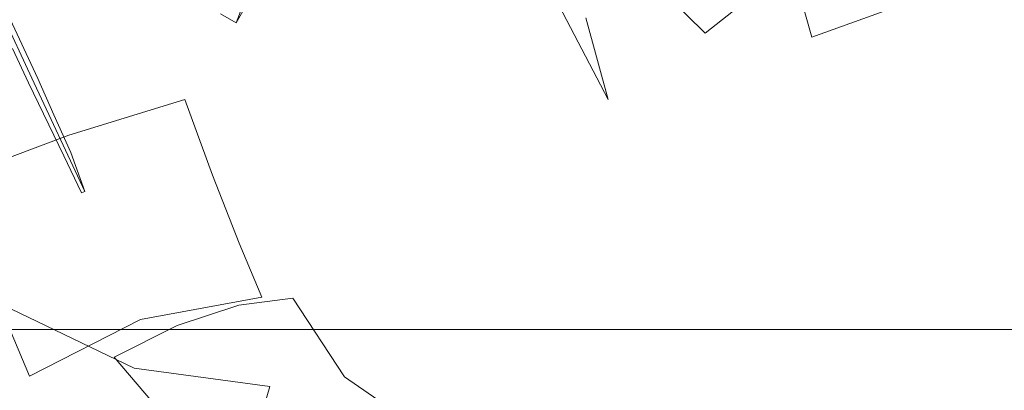
# Model space of a CAD drawing. Units: metres. Extents: x 2.85 to 8.29, y -4.95 to -0.18.
# Drawn here: x 3.13 to 3.19, y -3.87 to -3.85 of the extents above; entities that cross this region are included whole.
import ezdxf

# ---------------------------------------------------------------- set-up
doc = ezdxf.new("R2010")
doc.units = ezdxf.units.M
doc.header["$MEASUREMENT"] = 0

# ---------------------------------------------------------------- blocks, each defined once
blk = doc.blocks.new('50825e78-0d61-4beb-b71f-2a3db7009bf3')
at = {"color": 18, "lineweight": 9, "true_color": 0x000000}
for points in [[(2.871298, -3.869358), (3.66753, -3.869358), (2.871298, -3.869358), (2.871298, -3.844358)], [(2.871298, -3.869358), (3.66753, -3.869358), (3.66753, -3.844358), (2.871298, -3.844358), (3.66753, -3.844358), (3.66753, -3.869358), (2.871298, -3.869358), (2.871298, -3.844358)]]:
    blk.add_lwpolyline(points, close=True, dxfattribs=at)
blk = doc.blocks.new('3473f836-6acd-45d0-94e1-0116ec92bef2')
at = {"color": 18, "lineweight": 9, "true_color": 0x000000}
for points in [[(3.13998, -3.848809), (3.141931, -3.84372), (3.145435, -3.839758), (3.149554, -3.836763), (3.154065, -3.834909), (3.15885, -3.832514), (3.162787, -3.828249)], [(3.163409, -3.848476), (3.164919, -3.853939), (3.160615, -3.845721), (3.160197, -3.837554), (3.158687, -3.832092)], [(3.159584, -3.832894), (3.1548, -3.83529), (3.150288, -3.837144), (3.14617, -3.840139), (3.142665, -3.8441), (3.13998, -3.848809), (3.138916, -3.8482)]]:
    blk.add_lwpolyline(points, dxfattribs=at)
blk = doc.blocks.new('57ddc0e9-7061-42a2-bf66-d03c44c38a34')
at = {"color": 18, "lineweight": 9, "true_color": 0x000000}
blk.add_lwpolyline([(2.894304, -4.937358), (3.644523, -4.937358), (3.644523, -3.869358), (2.894304, -3.869358), (3.644523, -3.869358), (3.644523, -4.937358), (2.894304, -4.937358), (2.894304, -3.869358)], close=True, dxfattribs=at)
blk = doc.blocks.new('f600ae91-623c-4e5c-a6ca-55358e953328')
at = {"color": 18, "lineweight": 9, "true_color": 0x000000}
blk.add_lwpolyline([(2.894304, -4.937358), (3.644523, -4.937358), (3.644523, -3.869358), (2.894304, -3.869358), (3.644523, -3.869358), (3.644523, -4.937358), (2.894304, -4.937358), (2.894304, -3.869358)], close=True, dxfattribs=at)
blk = doc.blocks.new('08cd615b-b8e6-4735-a2e3-fd6d56476cb4')
at = {"color": 18, "lineweight": 9, "true_color": 0x000000}
blk.add_lwpolyline([(3.160974, -3.829988), (3.156122, -3.833822), (3.163857, -3.842051), (3.171423, -3.849493), (3.176275, -3.845659)], dxfattribs=at)
blk = doc.blocks.new('21e2d2e9-c0a6-4ef7-805f-403b2ad53c7b')
at = {"color": 18, "lineweight": 9, "true_color": 0x000000}
blk.add_lwpolyline([(3.186988, -3.819427), (3.176126, -3.823289), (3.167078, -3.824582), (3.172162, -3.832389), (3.176117, -3.841064), (3.178559, -3.849765)], dxfattribs=at)
blk = doc.blocks.new('ec7d7b82-89fb-408f-a51b-e72c6803c857')
at = {"color": 18, "lineweight": 9, "true_color": 0x000000}
for p, q in [((3.129825, -3.860119), (3.126272, -3.852512)), ((3.129613, -3.860211), (3.129825, -3.860119))]:
    blk.add_line(p, q, dxfattribs=at)
for points in [[(3.178559, -3.849765), (3.186835, -3.846778), (3.198469, -3.84461), (3.196027, -3.835909)], [(3.126272, -3.852512), (3.124288, -3.848229), (3.123355, -3.84623), (3.122378, -3.844147)], [(3.122692, -3.84397), (3.123695, -3.846109), (3.12468, -3.848219), (3.12668, -3.852537)], [(3.124974, -3.850522), (3.126045, -3.852835), (3.128416, -3.857713), (3.129613, -3.860211)], [(3.129825, -3.860119), (3.128888, -3.857492), (3.127764, -3.85498), (3.12668, -3.852537)], [(3.136536, -3.853951), (3.12875, -3.856345), (3.120954, -3.859261), (3.122819, -3.86432), (3.124598, -3.868879)], [(3.14018, -3.863569), (3.138401, -3.85901), (3.136536, -3.853951)], [(3.124598, -3.868879), (3.126119, -3.872495), (3.133568, -3.868689), (3.141701, -3.867185), (3.14018, -3.863569)], [(3.147232, -3.872524), (3.143782, -3.867267), (3.140148, -3.867723), (3.136017, -3.869084)], [(3.121062, -3.880962), (3.129587, -3.884054), (3.138423, -3.886167), (3.141273, -3.876493), (3.142231, -3.873184), (3.133139, -3.871943), (3.12487, -3.867978)], [(3.136017, -3.869084), (3.131789, -3.871216), (3.136046, -3.876207), (3.140079, -3.879821), (3.144307, -3.877689), (3.148438, -3.876329), (3.152071, -3.875873), (3.147232, -3.872524)]]:
    blk.add_lwpolyline(points, dxfattribs=at)
blk.add_lwpolyline([(2.871298, -3.869358), (3.66753, -3.869358), (2.871298, -3.869358), (2.871298, -3.844358)], close=True, dxfattribs=at)
blk = doc.blocks.new('174e78da-539a-4c65-b44f-074120a48835')
for name in ['f600ae91-623c-4e5c-a6ca-55358e953328', 'ec7d7b82-89fb-408f-a51b-e72c6803c857', '3473f836-6acd-45d0-94e1-0116ec92bef2', '08cd615b-b8e6-4735-a2e3-fd6d56476cb4', '57ddc0e9-7061-42a2-bf66-d03c44c38a34', '21e2d2e9-c0a6-4ef7-805f-403b2ad53c7b', '50825e78-0d61-4beb-b71f-2a3db7009bf3']:
    blk.add_blockref(name, (0, 0))

msp = doc.modelspace()

# ---------------------------------------------------------------- block references
msp.add_blockref('174e78da-539a-4c65-b44f-074120a48835', (0, 0))

doc.saveas('drawing.dxf')
